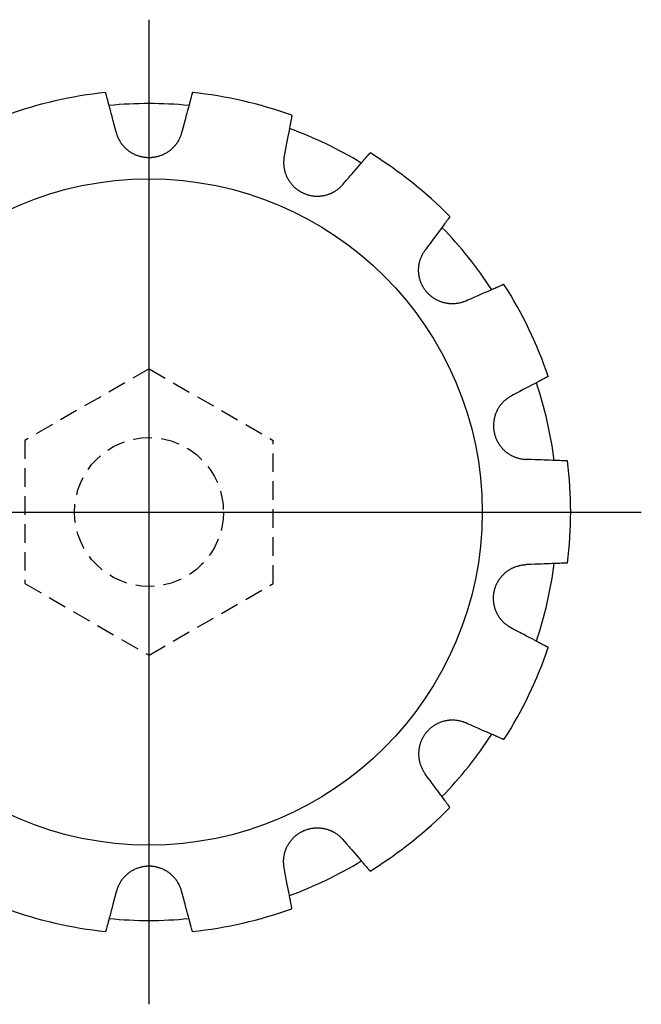
# Model space of a CAD drawing. Units: millimetres. Extents: x 1 to 129, y 0 to 76.
# Drawn here: x 57 to 82, y 36 to 76 of the extents above; entities that cross this region are included whole.
import ezdxf
from ezdxf.lldxf.tags import DXFTag

# ---------------------------------------------------------------- set-up
doc = ezdxf.new("R2010")
doc.units = ezdxf.units.MM
doc.linetypes.add('HIDDEN', pattern=[0.375, 0.25, -0.125])
doc.layers.add('1', color=1, linetype='CENTER')
doc.layers.add('2', color=2, linetype='HIDDEN')
tags = doc.linetypes.add('CENTER', pattern=[2, 1.25, -0.25, 0.25, -0.25]).pattern_tags.tags
tags[10:11] = [DXFTag(74, 4), DXFTag(75, 0), DXFTag(340, '0'), DXFTag(46, 1.0), DXFTag(50, 0.0), DXFTag(44, 0.0), DXFTag(45, 0.0)]
tags[8:9] = [DXFTag(74, 4), DXFTag(75, 0), DXFTag(340, '0'), DXFTag(46, 1.0), DXFTag(50, 0.0), DXFTag(44, 0.0), DXFTag(45, 0.0)]
tags[6:7] = [DXFTag(74, 4), DXFTag(75, 0), DXFTag(340, '0'), DXFTag(46, 1.0), DXFTag(50, 0.0), DXFTag(44, 0.0), DXFTag(45, 0.0)]
tags[4:5] = [DXFTag(74, 4), DXFTag(75, 0), DXFTag(340, '0'), DXFTag(46, 1.0), DXFTag(50, 0.0), DXFTag(44, 0.0), DXFTag(45, 0.0)]

msp = doc.modelspace()

# ---------------------------------------------------------------- linework, layer by layer
for points in [[(61.017, 71.113), (60.997, 71.189), (60.958, 71.335), (60.918, 71.482), (60.899, 71.555), (60.879, 71.628), (60.842, 71.767), (60.807, 71.898), (60.775, 72.016), (60.746, 72.126), (60.729, 72.189), (60.724, 72.207), (60.719, 72.224), (60.717, 72.233), (60.715, 72.242), (60.71, 72.259), (60.706, 72.275), (60.703, 72.284), (60.701, 72.292), (60.697, 72.308), (60.693, 72.324), (60.69, 72.332), (60.688, 72.34), (60.684, 72.355), (60.68, 72.371), (60.667, 72.421), (60.646, 72.498), (60.629, 72.563), (60.614, 72.618), (60.606, 72.646), (60.604, 72.654), (60.602, 72.661), (60.602, 72.664), (60.601, 72.668), (60.599, 72.674), (60.597, 72.68), (60.596, 72.683), (60.596, 72.686), (60.594, 72.692), (60.593, 72.697), (60.592, 72.699), (60.591, 72.702), (60.59, 72.706), (60.589, 72.711), (60.586, 72.723), (60.583, 72.734), (60.583, 72.735)], [(64.079, 72.735), (64.079, 72.734), (64.077, 72.729), (64.077, 72.726), (64.076, 72.724), (64.076, 72.723), (64.075, 72.721), (64.074, 72.718), (64.073, 72.714), (64.072, 72.711), (64.071, 72.706), (64.07, 72.702), (64.069, 72.699), (64.069, 72.697), (64.067, 72.692), (64.066, 72.686), (64.065, 72.683), (64.064, 72.68), (64.063, 72.674), (64.061, 72.668), (64.06, 72.664), (64.059, 72.661), (64.057, 72.654), (64.055, 72.646), (64.048, 72.618), (64.033, 72.563), (64.016, 72.498), (64.004, 72.455), (64, 72.442), (63.997, 72.428), (63.995, 72.421), (63.993, 72.414), (63.989, 72.4), (63.985, 72.385), (63.981, 72.371), (63.977, 72.355), (63.973, 72.34), (63.971, 72.332), (63.969, 72.324), (63.965, 72.308), (63.96, 72.292), (63.958, 72.284), (63.944, 72.233), (63.916, 72.126), (63.886, 72.016), (63.855, 71.898), (63.82, 71.767), (63.782, 71.628), (63.763, 71.555), (63.743, 71.482), (63.704, 71.335), (63.665, 71.189), (63.644, 71.113)], [(68.093, 71.819), (68.092, 71.818), (68.091, 71.812), (68.091, 71.81), (68.09, 71.808), (68.09, 71.806), (68.09, 71.805), (68.089, 71.802), (68.089, 71.798), (68.088, 71.794), (68.087, 71.79), (68.086, 71.785), (68.086, 71.783), (68.085, 71.78), (68.084, 71.775), (68.083, 71.769), (68.083, 71.766), (68.082, 71.763), (68.081, 71.757), (68.08, 71.75), (68.079, 71.747), (68.078, 71.743), (68.077, 71.736), (68.075, 71.729), (68.07, 71.7), (68.059, 71.644), (68.047, 71.578), (68.039, 71.534), (68.036, 71.521), (68.034, 71.507), (68.032, 71.5), (68.031, 71.493), (68.028, 71.478), (68.025, 71.463), (68.022, 71.448), (68.02, 71.433), (68.017, 71.417), (68.015, 71.409), (68.014, 71.401), (68.01, 71.385), (68.007, 71.368), (68.006, 71.36), (67.996, 71.308), (67.975, 71.2), (67.954, 71.088), (67.931, 70.967), (67.906, 70.834), (67.879, 70.693), (67.866, 70.619), (67.851, 70.545), (67.823, 70.394), (67.795, 70.246), (67.78, 70.169)], [(63.644, 71.113), (63.64, 71.097), (63.631, 71.066), (63.621, 71.035), (63.616, 71.019), (63.61, 71.004), (63.599, 70.973), (63.586, 70.943), (63.573, 70.912), (63.559, 70.882), (63.545, 70.852), (63.537, 70.838), (63.53, 70.823), (63.514, 70.794), (63.497, 70.765), (63.48, 70.737), (63.462, 70.71), (63.443, 70.682), (63.433, 70.669), (63.424, 70.656), (63.404, 70.63), (63.383, 70.604), (63.373, 70.592), (63.363, 70.579), (63.341, 70.555), (63.319, 70.531), (63.308, 70.52), (63.297, 70.508), (63.274, 70.486), (63.251, 70.464), (63.228, 70.443), (63.204, 70.422), (63.179, 70.402), (63.166, 70.392), (63.153, 70.382), (63.127, 70.363), (63.101, 70.344), (63.073, 70.326), (63.045, 70.308), (63.017, 70.291), (63.002, 70.282), (62.987, 70.274), (62.958, 70.258), (62.928, 70.243), (62.897, 70.229), (62.866, 70.215), (62.835, 70.202), (62.819, 70.196), (62.803, 70.19), (62.772, 70.179), (62.739, 70.168), (62.707, 70.158), (62.674, 70.149), (62.642, 70.141), (62.625, 70.137), (62.609, 70.134), (62.576, 70.127), (62.543, 70.122), (62.51, 70.117), (62.477, 70.113), (62.444, 70.11), (62.428, 70.109), (62.412, 70.108), (62.379, 70.106), (62.347, 70.105), (62.331, 70.105), (62.315, 70.105), (62.283, 70.106), (62.25, 70.108), (62.234, 70.109), (62.217, 70.11), (62.185, 70.113), (62.152, 70.117), (62.119, 70.122), (62.086, 70.127), (62.053, 70.134), (62.036, 70.137), (62.02, 70.141), (61.987, 70.149), (61.955, 70.158), (61.922, 70.168), (61.89, 70.179), (61.858, 70.19), (61.842, 70.196), (61.826, 70.202), (61.795, 70.215), (61.764, 70.229), (61.734, 70.243), (61.704, 70.258), (61.674, 70.274), (61.66, 70.282), (61.645, 70.291), (61.616, 70.308), (61.588, 70.326), (61.561, 70.344), (61.534, 70.363), (61.508, 70.382), (61.495, 70.392), (61.483, 70.402), (61.458, 70.422), (61.434, 70.443), (61.41, 70.464), (61.387, 70.486), (61.365, 70.508), (61.353, 70.52), (61.342, 70.531), (61.32, 70.555), (61.299, 70.579), (61.288, 70.592), (61.278, 70.604), (61.258, 70.63), (61.238, 70.656), (61.228, 70.669), (61.219, 70.682), (61.2, 70.71), (61.182, 70.737), (61.165, 70.765), (61.148, 70.794), (61.132, 70.823), (61.124, 70.838), (61.117, 70.852), (61.102, 70.882), (61.088, 70.912), (61.075, 70.943), (61.063, 70.973), (61.051, 71.004), (61.046, 71.019), (61.041, 71.035), (61.031, 71.066), (61.021, 71.097), (61.017, 71.113)], [(70.148, 69.029), (70.198, 69.088), (70.297, 69.203), (70.397, 69.319), (70.446, 69.376), (70.495, 69.433), (70.589, 69.542), (70.677, 69.645), (70.757, 69.738), (70.832, 69.824), (70.874, 69.874), (70.886, 69.887), (70.898, 69.901), (70.904, 69.908), (70.91, 69.915), (70.921, 69.928), (70.932, 69.941), (70.938, 69.948), (70.944, 69.954), (70.955, 69.967), (70.965, 69.98), (70.971, 69.986), (70.976, 69.992), (70.986, 70.004), (70.997, 70.016), (71.031, 70.056), (71.083, 70.116), (71.126, 70.167), (71.164, 70.21), (71.183, 70.232), (71.188, 70.238), (71.193, 70.244), (71.195, 70.246), (71.197, 70.249), (71.202, 70.254), (71.206, 70.259), (71.208, 70.261), (71.21, 70.264), (71.214, 70.268), (71.217, 70.272), (71.219, 70.274), (71.22, 70.276), (71.223, 70.279), (71.226, 70.283), (71.234, 70.292), (71.242, 70.301), (71.243, 70.302)], [(67.78, 70.169), (67.777, 70.153), (67.772, 70.121), (67.768, 70.089), (67.766, 70.072), (67.764, 70.056), (67.761, 70.023), (67.759, 69.99), (67.757, 69.957), (67.757, 69.924), (67.757, 69.891), (67.757, 69.875), (67.758, 69.858), (67.76, 69.825), (67.762, 69.792), (67.766, 69.759), (67.77, 69.726), (67.775, 69.694), (67.778, 69.677), (67.781, 69.661), (67.787, 69.629), (67.795, 69.597), (67.799, 69.581), (67.803, 69.566), (67.811, 69.535), (67.821, 69.504), (67.826, 69.488), (67.831, 69.473), (67.842, 69.443), (67.853, 69.414), (67.865, 69.385), (67.878, 69.356), (67.891, 69.327), (67.898, 69.312), (67.906, 69.298), (67.921, 69.269), (67.937, 69.24), (67.953, 69.212), (67.971, 69.184), (67.989, 69.156), (67.999, 69.142), (68.008, 69.128), (68.028, 69.101), (68.049, 69.074), (68.07, 69.048), (68.092, 69.022), (68.114, 68.997), (68.126, 68.985), (68.138, 68.973), (68.161, 68.948), (68.186, 68.925), (68.211, 68.902), (68.236, 68.88), (68.262, 68.858), (68.275, 68.848), (68.289, 68.837), (68.316, 68.817), (68.343, 68.798), (68.37, 68.779), (68.398, 68.762), (68.427, 68.744), (68.441, 68.736), (68.455, 68.728), (68.484, 68.713), (68.512, 68.698), (68.527, 68.691), (68.541, 68.684), (68.57, 68.671), (68.6, 68.658), (68.616, 68.652), (68.631, 68.646), (68.662, 68.635), (68.693, 68.624), (68.725, 68.614), (68.757, 68.605), (68.79, 68.596), (68.806, 68.592), (68.822, 68.589), (68.855, 68.582), (68.889, 68.576), (68.922, 68.57), (68.956, 68.566), (68.989, 68.562), (69.006, 68.561), (69.023, 68.56), (69.057, 68.558), (69.091, 68.557), (69.124, 68.556), (69.158, 68.557), (69.192, 68.558), (69.208, 68.559), (69.225, 68.561), (69.258, 68.564), (69.291, 68.568), (69.324, 68.572), (69.356, 68.578), (69.388, 68.584), (69.404, 68.587), (69.42, 68.59), (69.451, 68.598), (69.482, 68.606), (69.512, 68.615), (69.542, 68.624), (69.572, 68.635), (69.587, 68.64), (69.602, 68.646), (69.632, 68.658), (69.662, 68.67), (69.677, 68.677), (69.692, 68.684), (69.721, 68.698), (69.75, 68.713), (69.765, 68.721), (69.779, 68.729), (69.808, 68.745), (69.836, 68.762), (69.864, 68.78), (69.891, 68.798), (69.918, 68.818), (69.932, 68.827), (69.945, 68.837), (69.971, 68.858), (69.996, 68.879), (70.021, 68.901), (70.046, 68.923), (70.069, 68.946), (70.081, 68.957), (70.092, 68.969), (70.115, 68.993), (70.137, 69.017), (70.148, 69.029)], [(74.461, 67.734), (74.386, 67.633), (74.376, 67.62), (74.36, 67.598), (74.35, 67.584), (74.338, 67.568), (74.311, 67.531), (74.278, 67.487), (74.241, 67.437), (74.197, 67.377), (74.147, 67.309), (74.119, 67.272), (74.091, 67.233), (74.031, 67.152), (73.968, 67.067), (73.903, 66.979), (73.832, 66.882), (73.755, 66.777), (73.714, 66.723), (73.673, 66.667), (73.59, 66.554), (73.506, 66.44), (73.464, 66.384)], [(75.102, 64.33), (75.088, 64.324), (75.057, 64.311), (75.027, 64.3), (75.011, 64.294), (74.996, 64.289), (74.964, 64.279), (74.933, 64.269), (74.901, 64.26), (74.869, 64.252), (74.837, 64.245), (74.82, 64.242), (74.804, 64.239), (74.771, 64.233), (74.739, 64.229), (74.706, 64.225), (74.673, 64.221), (74.64, 64.219), (74.624, 64.218), (74.607, 64.217), (74.574, 64.217), (74.542, 64.217), (74.525, 64.217), (74.509, 64.217), (74.477, 64.219), (74.445, 64.221), (74.429, 64.223), (74.413, 64.224), (74.381, 64.228), (74.35, 64.233), (74.319, 64.238), (74.288, 64.244), (74.256, 64.251), (74.241, 64.254), (74.225, 64.258), (74.193, 64.266), (74.162, 64.276), (74.131, 64.286), (74.099, 64.297), (74.068, 64.308), (74.052, 64.314), (74.037, 64.321), (74.006, 64.334), (73.975, 64.348), (73.945, 64.363), (73.915, 64.378), (73.886, 64.395), (73.871, 64.403), (73.856, 64.412), (73.828, 64.43), (73.799, 64.448), (73.771, 64.468), (73.744, 64.487), (73.717, 64.508), (73.704, 64.519), (73.691, 64.529), (73.666, 64.551), (73.641, 64.573), (73.616, 64.596), (73.593, 64.619), (73.57, 64.643), (73.559, 64.655), (73.548, 64.667), (73.526, 64.691), (73.505, 64.716), (73.495, 64.729), (73.485, 64.741), (73.466, 64.767), (73.447, 64.793), (73.438, 64.807), (73.428, 64.82), (73.41, 64.848), (73.393, 64.876), (73.376, 64.905), (73.36, 64.934), (73.344, 64.964), (73.337, 64.979), (73.33, 64.994), (73.316, 65.025), (73.302, 65.056), (73.29, 65.087), (73.278, 65.119), (73.267, 65.151), (73.262, 65.167), (73.257, 65.183), (73.247, 65.216), (73.239, 65.249), (73.231, 65.281), (73.224, 65.314), (73.218, 65.347), (73.215, 65.364), (73.213, 65.38), (73.208, 65.413), (73.205, 65.446), (73.202, 65.479), (73.2, 65.512), (73.199, 65.545), (73.199, 65.561), (73.199, 65.577), (73.199, 65.609), (73.2, 65.641), (73.202, 65.672), (73.205, 65.704), (73.208, 65.735), (73.21, 65.751), (73.212, 65.767), (73.217, 65.799), (73.223, 65.831), (73.226, 65.847), (73.229, 65.863), (73.236, 65.895), (73.244, 65.926), (73.249, 65.942), (73.253, 65.958), (73.263, 65.99), (73.273, 66.021), (73.284, 66.052), (73.296, 66.083), (73.309, 66.114), (73.316, 66.129), (73.323, 66.144), (73.337, 66.174), (73.352, 66.203), (73.367, 66.232), (73.383, 66.261), (73.4, 66.289), (73.409, 66.303), (73.418, 66.317), (73.436, 66.344), (73.455, 66.371), (73.464, 66.384)], [(76.641, 65.001), (76.64, 65.001), (76.635, 64.999), (76.633, 64.998), (76.631, 64.997), (76.63, 64.996), (76.628, 64.996), (76.625, 64.994), (76.622, 64.993), (76.618, 64.991), (76.614, 64.99), (76.61, 64.988), (76.608, 64.987), (76.605, 64.986), (76.6, 64.984), (76.595, 64.981), (76.592, 64.98), (76.59, 64.979), (76.584, 64.976), (76.577, 64.974), (76.574, 64.972), (76.571, 64.971), (76.564, 64.968), (76.557, 64.965), (76.53, 64.953), (76.478, 64.93), (76.417, 64.903), (76.376, 64.885), (76.363, 64.88), (76.35, 64.874), (76.344, 64.872), (76.337, 64.869), (76.324, 64.863), (76.31, 64.857), (76.296, 64.851), (76.281, 64.844), (76.267, 64.838), (76.259, 64.835), (76.252, 64.831), (76.236, 64.825), (76.221, 64.818), (76.213, 64.815), (76.165, 64.794), (76.064, 64.75), (75.959, 64.704), (75.847, 64.655), (75.723, 64.601), (75.591, 64.543), (75.522, 64.513), (75.453, 64.483), (75.313, 64.422), (75.174, 64.361), (75.102, 64.33)], [(78.428, 61.292), (78.426, 61.292), (78.422, 61.289), (78.42, 61.288), (78.418, 61.287), (78.416, 61.286), (78.415, 61.286), (78.412, 61.284), (78.409, 61.282), (78.405, 61.281), (78.401, 61.279), (78.397, 61.276), (78.395, 61.275), (78.393, 61.274), (78.388, 61.271), (78.383, 61.269), (78.38, 61.267), (78.378, 61.266), (78.372, 61.263), (78.366, 61.26), (78.363, 61.258), (78.36, 61.256), (78.353, 61.253), (78.346, 61.249), (78.32, 61.236), (78.27, 61.209), (78.211, 61.178), (78.171, 61.157), (78.159, 61.15), (78.147, 61.144), (78.14, 61.141), (78.134, 61.137), (78.121, 61.13), (78.108, 61.123), (78.094, 61.116), (78.08, 61.109), (78.066, 61.101), (78.059, 61.097), (78.052, 61.094), (78.037, 61.086), (78.022, 61.078), (78.015, 61.074), (77.968, 61.049), (77.871, 60.998), (77.77, 60.945), (77.661, 60.887), (77.542, 60.824), (77.414, 60.757), (77.348, 60.722), (77.281, 60.686), (77.146, 60.615), (77.012, 60.544), (76.943, 60.508)], [(76.943, 60.508), (76.929, 60.5), (76.9, 60.484), (76.872, 60.468), (76.858, 60.459), (76.844, 60.45), (76.817, 60.432), (76.79, 60.413), (76.763, 60.394), (76.737, 60.374), (76.711, 60.353), (76.698, 60.342), (76.686, 60.331), (76.661, 60.309), (76.637, 60.287), (76.613, 60.263), (76.59, 60.24), (76.568, 60.216), (76.557, 60.203), (76.546, 60.191), (76.525, 60.166), (76.505, 60.14), (76.495, 60.127), (76.485, 60.114), (76.466, 60.088), (76.448, 60.061), (76.439, 60.048), (76.431, 60.034), (76.414, 60.007), (76.398, 59.98), (76.383, 59.953), (76.368, 59.924), (76.353, 59.896), (76.347, 59.881), (76.34, 59.867), (76.327, 59.837), (76.314, 59.806), (76.302, 59.776), (76.291, 59.744), (76.281, 59.713), (76.276, 59.697), (76.271, 59.681), (76.263, 59.648), (76.254, 59.616), (76.247, 59.583), (76.241, 59.549), (76.235, 59.516), (76.233, 59.499), (76.23, 59.483), (76.226, 59.449), (76.223, 59.415), (76.221, 59.381), (76.219, 59.348), (76.219, 59.314), (76.219, 59.297), (76.219, 59.28), (76.22, 59.247), (76.222, 59.213), (76.224, 59.18), (76.228, 59.147), (76.232, 59.114), (76.235, 59.098), (76.237, 59.082), (76.243, 59.05), (76.249, 59.018), (76.253, 59.003), (76.256, 58.987), (76.264, 58.956), (76.273, 58.925), (76.278, 58.909), (76.283, 58.893), (76.293, 58.862), (76.304, 58.831), (76.316, 58.8), (76.329, 58.769), (76.343, 58.738), (76.35, 58.723), (76.357, 58.708), (76.372, 58.678), (76.388, 58.648), (76.405, 58.618), (76.422, 58.589), (76.441, 58.561), (76.45, 58.547), (76.459, 58.533), (76.479, 58.505), (76.499, 58.478), (76.52, 58.451), (76.542, 58.426), (76.564, 58.4), (76.575, 58.388), (76.586, 58.376), (76.609, 58.351), (76.633, 58.328), (76.657, 58.305), (76.681, 58.284), (76.706, 58.262), (76.718, 58.252), (76.731, 58.242), (76.756, 58.222), (76.782, 58.203), (76.807, 58.185), (76.834, 58.168), (76.861, 58.15), (76.874, 58.142), (76.888, 58.134), (76.916, 58.118), (76.944, 58.102), (76.959, 58.095), (76.973, 58.087), (77.003, 58.073), (77.033, 58.06), (77.048, 58.053), (77.063, 58.047), (77.094, 58.035), (77.125, 58.023), (77.156, 58.013), (77.188, 58.003), (77.219, 57.994), (77.235, 57.989), (77.251, 57.985), (77.284, 57.978), (77.316, 57.971), (77.349, 57.965), (77.381, 57.96), (77.414, 57.955), (77.43, 57.954), (77.446, 57.952), (77.479, 57.949), (77.512, 57.947), (77.528, 57.946)], [(79.204, 57.884), (79.078, 57.888), (79.062, 57.889), (79.036, 57.89), (79.018, 57.891), (78.999, 57.891), (78.952, 57.893), (78.898, 57.895), (78.835, 57.897), (78.761, 57.9), (78.676, 57.903), (78.63, 57.905), (78.582, 57.907), (78.481, 57.911), (78.376, 57.915), (78.266, 57.919), (78.146, 57.923), (78.016, 57.928), (77.949, 57.931), (77.88, 57.933), (77.739, 57.938), (77.598, 57.944), (77.528, 57.946)], [(76.943, 51.143), (76.929, 51.15), (76.9, 51.166), (76.872, 51.183), (76.858, 51.191), (76.844, 51.2), (76.817, 51.218), (76.79, 51.237), (76.763, 51.257), (76.737, 51.277), (76.711, 51.298), (76.698, 51.308), (76.686, 51.319), (76.661, 51.341), (76.637, 51.364), (76.613, 51.387), (76.59, 51.411), (76.568, 51.435), (76.557, 51.447), (76.546, 51.46), (76.525, 51.485), (76.505, 51.51), (76.495, 51.523), (76.485, 51.536), (76.466, 51.562), (76.448, 51.589), (76.439, 51.602), (76.431, 51.616), (76.414, 51.643), (76.398, 51.67), (76.383, 51.698), (76.368, 51.726), (76.353, 51.755), (76.347, 51.769), (76.34, 51.784), (76.327, 51.814), (76.314, 51.844), (76.302, 51.875), (76.291, 51.906), (76.281, 51.938), (76.276, 51.954), (76.271, 51.97), (76.263, 52.002), (76.254, 52.035), (76.247, 52.068), (76.241, 52.101), (76.235, 52.134), (76.233, 52.151), (76.23, 52.168), (76.226, 52.201), (76.223, 52.235), (76.221, 52.269), (76.219, 52.303), (76.219, 52.336), (76.219, 52.353), (76.219, 52.37), (76.22, 52.404), (76.222, 52.437), (76.224, 52.47), (76.228, 52.503), (76.232, 52.536), (76.235, 52.552), (76.237, 52.568), (76.243, 52.6), (76.249, 52.632), (76.253, 52.648), (76.256, 52.663), (76.264, 52.694), (76.273, 52.726), (76.278, 52.741), (76.283, 52.757), (76.293, 52.788), (76.304, 52.82), (76.316, 52.851), (76.329, 52.882), (76.343, 52.912), (76.35, 52.927), (76.357, 52.943), (76.372, 52.973), (76.388, 53.003), (76.405, 53.032), (76.422, 53.061), (76.441, 53.09), (76.45, 53.104), (76.459, 53.118), (76.479, 53.145), (76.499, 53.172), (76.52, 53.199), (76.542, 53.225), (76.564, 53.25), (76.575, 53.263), (76.586, 53.275), (76.609, 53.299), (76.633, 53.322), (76.657, 53.345), (76.681, 53.367), (76.706, 53.388), (76.718, 53.398), (76.731, 53.408), (76.756, 53.428), (76.782, 53.447), (76.807, 53.465), (76.834, 53.483), (76.861, 53.5), (76.874, 53.508), (76.888, 53.517), (76.916, 53.533), (76.944, 53.548), (76.959, 53.556), (76.973, 53.563), (77.003, 53.577), (77.033, 53.591), (77.048, 53.597), (77.063, 53.603), (77.094, 53.616), (77.125, 53.627), (77.156, 53.638), (77.188, 53.648), (77.219, 53.657), (77.235, 53.661), (77.251, 53.665), (77.284, 53.673), (77.316, 53.679), (77.349, 53.685), (77.381, 53.691), (77.414, 53.695), (77.43, 53.697), (77.446, 53.698), (77.479, 53.701), (77.512, 53.703), (77.528, 53.704)], [(79.204, 53.767), (79.078, 53.762), (79.062, 53.761), (79.036, 53.76), (79.018, 53.76), (78.999, 53.759), (78.952, 53.757), (78.898, 53.755), (78.835, 53.753), (78.761, 53.75), (78.676, 53.747), (78.63, 53.745), (78.582, 53.743), (78.481, 53.74), (78.376, 53.736), (78.266, 53.732), (78.146, 53.727), (78.016, 53.722), (77.949, 53.72), (77.88, 53.717), (77.739, 53.712), (77.598, 53.707), (77.528, 53.704)], [(78.428, 50.358), (78.426, 50.359), (78.422, 50.361), (78.42, 50.362), (78.418, 50.363), (78.416, 50.364), (78.415, 50.365), (78.412, 50.366), (78.409, 50.368), (78.405, 50.37), (78.401, 50.372), (78.397, 50.374), (78.395, 50.375), (78.393, 50.376), (78.388, 50.379), (78.383, 50.382), (78.38, 50.383), (78.378, 50.384), (78.372, 50.387), (78.366, 50.391), (78.363, 50.392), (78.36, 50.394), (78.353, 50.397), (78.346, 50.401), (78.32, 50.415), (78.27, 50.441), (78.211, 50.472), (78.171, 50.493), (78.159, 50.5), (78.147, 50.506), (78.14, 50.51), (78.134, 50.513), (78.121, 50.52), (78.108, 50.527), (78.094, 50.534), (78.08, 50.542), (78.066, 50.549), (78.059, 50.553), (78.052, 50.557), (78.037, 50.564), (78.022, 50.572), (78.015, 50.576), (77.968, 50.601), (77.871, 50.652), (77.77, 50.706), (77.661, 50.763), (77.542, 50.826), (77.414, 50.894), (77.348, 50.929), (77.281, 50.964), (77.146, 51.035), (77.012, 51.106), (76.943, 51.143)], [(75.102, 47.32), (75.088, 47.327), (75.057, 47.339), (75.027, 47.351), (75.011, 47.356), (74.996, 47.362), (74.964, 47.372), (74.933, 47.381), (74.901, 47.39), (74.869, 47.398), (74.837, 47.405), (74.82, 47.408), (74.804, 47.411), (74.771, 47.417), (74.739, 47.422), (74.706, 47.426), (74.673, 47.429), (74.64, 47.431), (74.624, 47.432), (74.607, 47.433), (74.574, 47.434), (74.542, 47.434), (74.525, 47.433), (74.509, 47.433), (74.477, 47.431), (74.445, 47.429), (74.429, 47.428), (74.413, 47.426), (74.381, 47.422), (74.35, 47.418), (74.319, 47.412), (74.288, 47.407), (74.256, 47.4), (74.241, 47.396), (74.225, 47.392), (74.193, 47.384), (74.162, 47.375), (74.131, 47.365), (74.099, 47.354), (74.068, 47.342), (74.052, 47.336), (74.037, 47.33), (74.006, 47.316), (73.975, 47.302), (73.945, 47.288), (73.915, 47.272), (73.886, 47.256), (73.871, 47.247), (73.856, 47.238), (73.828, 47.221), (73.799, 47.202), (73.771, 47.183), (73.744, 47.163), (73.717, 47.142), (73.704, 47.132), (73.691, 47.121), (73.666, 47.099), (73.641, 47.077), (73.616, 47.054), (73.593, 47.031), (73.57, 47.007), (73.559, 46.995), (73.548, 46.983), (73.526, 46.959), (73.505, 46.934), (73.495, 46.922), (73.485, 46.909), (73.466, 46.883), (73.447, 46.857), (73.438, 46.844), (73.428, 46.83), (73.41, 46.803), (73.393, 46.774), (73.376, 46.746), (73.36, 46.716), (73.344, 46.686), (73.337, 46.671), (73.33, 46.656), (73.316, 46.626), (73.302, 46.594), (73.29, 46.563), (73.278, 46.531), (73.267, 46.499), (73.262, 46.483), (73.257, 46.467), (73.247, 46.434), (73.239, 46.402), (73.231, 46.369), (73.224, 46.336), (73.218, 46.303), (73.215, 46.286), (73.213, 46.27), (73.208, 46.237), (73.205, 46.204), (73.202, 46.171), (73.2, 46.138), (73.199, 46.106), (73.199, 46.09), (73.199, 46.073), (73.199, 46.041), (73.2, 46.01), (73.202, 45.978), (73.205, 45.947), (73.208, 45.915), (73.21, 45.899), (73.212, 45.883), (73.217, 45.851), (73.223, 45.82), (73.226, 45.804), (73.229, 45.788), (73.236, 45.756), (73.244, 45.724), (73.249, 45.708), (73.253, 45.692), (73.263, 45.661), (73.273, 45.629), (73.284, 45.598), (73.296, 45.567), (73.309, 45.537), (73.316, 45.522), (73.323, 45.507), (73.337, 45.477), (73.352, 45.447), (73.367, 45.418), (73.383, 45.389), (73.4, 45.361), (73.409, 45.347), (73.418, 45.333), (73.436, 45.306), (73.455, 45.279), (73.464, 45.266)], [(76.641, 46.649), (76.64, 46.649), (76.635, 46.652), (76.633, 46.652), (76.631, 46.653), (76.63, 46.654), (76.628, 46.655), (76.625, 46.656), (76.622, 46.657), (76.618, 46.659), (76.614, 46.661), (76.61, 46.663), (76.608, 46.664), (76.605, 46.665), (76.6, 46.667), (76.595, 46.669), (76.592, 46.67), (76.59, 46.672), (76.584, 46.674), (76.577, 46.677), (76.574, 46.678), (76.571, 46.68), (76.564, 46.683), (76.557, 46.686), (76.53, 46.697), (76.478, 46.72), (76.417, 46.747), (76.376, 46.765), (76.363, 46.77), (76.35, 46.776), (76.344, 46.779), (76.337, 46.782), (76.324, 46.788), (76.31, 46.794), (76.296, 46.8), (76.281, 46.806), (76.267, 46.812), (76.259, 46.816), (76.252, 46.819), (76.236, 46.826), (76.221, 46.832), (76.213, 46.836), (76.165, 46.857), (76.064, 46.901), (75.959, 46.946), (75.847, 46.996), (75.723, 47.05), (75.591, 47.107), (75.522, 47.137), (75.453, 47.168), (75.313, 47.229), (75.174, 47.289), (75.102, 47.32)], [(74.461, 43.916), (74.386, 44.018), (74.376, 44.031), (74.36, 44.052), (74.35, 44.066), (74.338, 44.082), (74.311, 44.12), (74.278, 44.163), (74.241, 44.214), (74.197, 44.273), (74.147, 44.342), (74.119, 44.379), (74.091, 44.417), (74.031, 44.499), (73.968, 44.583), (73.903, 44.671), (73.832, 44.768), (73.755, 44.873), (73.714, 44.927), (73.673, 44.983), (73.59, 45.096), (73.506, 45.21), (73.464, 45.266)], [(67.78, 41.481), (67.777, 41.497), (67.772, 41.529), (67.768, 41.562), (67.766, 41.578), (67.764, 41.594), (67.761, 41.627), (67.759, 41.66), (67.757, 41.693), (67.757, 41.726), (67.757, 41.759), (67.757, 41.776), (67.758, 41.792), (67.76, 41.825), (67.762, 41.858), (67.766, 41.891), (67.77, 41.924), (67.775, 41.957), (67.778, 41.973), (67.781, 41.989), (67.787, 42.021), (67.795, 42.053), (67.799, 42.069), (67.803, 42.085), (67.811, 42.116), (67.821, 42.147), (67.826, 42.162), (67.831, 42.177), (67.842, 42.207), (67.853, 42.237), (67.865, 42.266), (67.878, 42.295), (67.891, 42.324), (67.898, 42.338), (67.906, 42.353), (67.921, 42.382), (67.937, 42.41), (67.953, 42.439), (67.971, 42.467), (67.989, 42.495), (67.999, 42.508), (68.008, 42.522), (68.028, 42.549), (68.049, 42.576), (68.07, 42.602), (68.092, 42.628), (68.114, 42.653), (68.126, 42.666), (68.138, 42.678), (68.161, 42.702), (68.186, 42.725), (68.211, 42.748), (68.236, 42.77), (68.262, 42.792), (68.275, 42.803), (68.289, 42.813), (68.316, 42.833), (68.343, 42.852), (68.37, 42.871), (68.398, 42.889), (68.427, 42.906), (68.441, 42.914), (68.455, 42.922), (68.484, 42.938), (68.512, 42.952), (68.527, 42.959), (68.541, 42.966), (68.57, 42.98), (68.6, 42.992), (68.616, 42.998), (68.631, 43.004), (68.662, 43.016), (68.693, 43.026), (68.725, 43.036), (68.757, 43.046), (68.79, 43.054), (68.806, 43.058), (68.822, 43.062), (68.855, 43.069), (68.889, 43.075), (68.922, 43.08), (68.956, 43.084), (68.989, 43.088), (69.006, 43.09), (69.023, 43.091), (69.057, 43.093), (69.091, 43.094), (69.124, 43.094), (69.158, 43.093), (69.192, 43.092), (69.208, 43.091), (69.225, 43.09), (69.258, 43.087), (69.291, 43.083), (69.324, 43.078), (69.356, 43.073), (69.388, 43.067), (69.404, 43.063), (69.42, 43.06), (69.451, 43.052), (69.482, 43.044), (69.512, 43.035), (69.542, 43.026), (69.572, 43.016), (69.587, 43.01), (69.602, 43.004), (69.632, 42.993), (69.662, 42.98), (69.677, 42.973), (69.692, 42.967), (69.721, 42.952), (69.75, 42.937), (69.765, 42.93), (69.779, 42.922), (69.808, 42.905), (69.836, 42.888), (69.864, 42.87), (69.891, 42.852), (69.918, 42.833), (69.932, 42.823), (69.945, 42.813), (69.971, 42.792), (69.996, 42.771), (70.021, 42.75), (70.046, 42.727), (70.069, 42.705), (70.081, 42.693), (70.092, 42.681), (70.115, 42.658), (70.137, 42.633), (70.148, 42.621)], [(70.148, 42.621), (70.198, 42.562), (70.297, 42.447), (70.397, 42.332), (70.446, 42.274), (70.495, 42.217), (70.589, 42.108), (70.677, 42.006), (70.757, 41.913), (70.832, 41.826), (70.874, 41.777), (70.886, 41.763), (70.898, 41.749), (70.904, 41.742), (70.91, 41.736), (70.921, 41.722), (70.932, 41.709), (70.938, 41.703), (70.944, 41.696), (70.955, 41.683), (70.965, 41.671), (70.971, 41.665), (70.976, 41.658), (70.986, 41.646), (70.997, 41.634), (71.031, 41.595), (71.083, 41.534), (71.126, 41.484), (71.164, 41.44), (71.183, 41.418), (71.188, 41.412), (71.193, 41.407), (71.195, 41.404), (71.197, 41.401), (71.202, 41.396), (71.206, 41.391), (71.208, 41.389), (71.21, 41.387), (71.214, 41.382), (71.217, 41.378), (71.219, 41.376), (71.22, 41.374), (71.223, 41.371), (71.226, 41.368), (71.234, 41.358), (71.242, 41.349), (71.243, 41.348)], [(63.644, 40.537), (63.64, 40.553), (63.631, 40.584), (63.621, 40.615), (63.616, 40.631), (63.61, 40.646), (63.599, 40.677), (63.586, 40.708), (63.573, 40.738), (63.559, 40.768), (63.545, 40.798), (63.537, 40.813), (63.53, 40.827), (63.514, 40.856), (63.497, 40.885), (63.48, 40.913), (63.462, 40.941), (63.443, 40.968), (63.433, 40.981), (63.424, 40.995), (63.404, 41.021), (63.383, 41.046), (63.373, 41.059), (63.363, 41.071), (63.341, 41.096), (63.319, 41.119), (63.308, 41.131), (63.297, 41.142), (63.274, 41.165), (63.251, 41.186), (63.228, 41.207), (63.204, 41.228), (63.179, 41.248), (63.166, 41.258), (63.153, 41.268), (63.127, 41.287), (63.101, 41.306), (63.073, 41.325), (63.045, 41.342), (63.017, 41.36), (63.002, 41.368), (62.987, 41.376), (62.958, 41.392), (62.928, 41.407), (62.897, 41.422), (62.866, 41.435), (62.835, 41.448), (62.819, 41.454), (62.803, 41.46), (62.772, 41.472), (62.739, 41.482), (62.707, 41.492), (62.674, 41.501), (62.642, 41.509), (62.625, 41.513), (62.609, 41.516), (62.576, 41.523), (62.543, 41.529), (62.51, 41.533), (62.477, 41.537), (62.444, 41.54), (62.428, 41.542), (62.412, 41.543), (62.379, 41.544), (62.347, 41.545), (62.331, 41.545), (62.315, 41.545), (62.283, 41.544), (62.25, 41.543), (62.234, 41.542), (62.217, 41.54), (62.185, 41.537), (62.152, 41.533), (62.119, 41.529), (62.086, 41.523), (62.053, 41.516), (62.036, 41.513), (62.02, 41.509), (61.987, 41.501), (61.955, 41.492), (61.922, 41.482), (61.89, 41.472), (61.858, 41.46), (61.842, 41.454), (61.826, 41.448), (61.795, 41.435), (61.764, 41.422), (61.734, 41.407), (61.704, 41.392), (61.674, 41.376), (61.66, 41.368), (61.645, 41.36), (61.616, 41.342), (61.588, 41.325), (61.561, 41.306), (61.534, 41.287), (61.508, 41.268), (61.495, 41.258), (61.483, 41.248), (61.458, 41.228), (61.434, 41.207), (61.41, 41.186), (61.387, 41.165), (61.365, 41.142), (61.353, 41.131), (61.342, 41.119), (61.32, 41.096), (61.299, 41.071), (61.288, 41.059), (61.278, 41.046), (61.258, 41.021), (61.238, 40.995), (61.228, 40.981), (61.219, 40.968), (61.2, 40.941), (61.182, 40.913), (61.165, 40.885), (61.148, 40.856), (61.132, 40.827), (61.124, 40.813), (61.117, 40.798), (61.102, 40.768), (61.088, 40.738), (61.075, 40.708), (61.063, 40.677), (61.051, 40.646), (61.046, 40.631), (61.041, 40.615), (61.031, 40.584), (61.021, 40.553), (61.017, 40.537)], [(68.093, 39.831), (68.092, 39.833), (68.091, 39.838), (68.091, 39.84), (68.09, 39.843), (68.09, 39.844), (68.09, 39.846), (68.089, 39.849), (68.089, 39.852), (68.088, 39.856), (68.087, 39.861), (68.086, 39.865), (68.086, 39.868), (68.085, 39.87), (68.084, 39.875), (68.083, 39.881), (68.083, 39.884), (68.082, 39.887), (68.081, 39.893), (68.08, 39.9), (68.079, 39.903), (68.078, 39.907), (68.077, 39.914), (68.075, 39.922), (68.07, 39.95), (68.059, 40.007), (68.047, 40.072), (68.039, 40.116), (68.036, 40.13), (68.034, 40.144), (68.032, 40.151), (68.031, 40.158), (68.028, 40.172), (68.025, 40.187), (68.022, 40.202), (68.02, 40.218), (68.017, 40.233), (68.015, 40.241), (68.014, 40.249), (68.01, 40.266), (68.007, 40.282), (68.006, 40.291), (67.996, 40.342), (67.975, 40.45), (67.954, 40.563), (67.931, 40.683), (67.906, 40.816), (67.879, 40.958), (67.866, 41.031), (67.851, 41.106), (67.823, 41.256), (67.795, 41.404), (67.78, 41.481)], [(61.017, 40.537), (60.997, 40.462), (60.958, 40.316), (60.918, 40.168), (60.899, 40.095), (60.879, 40.023), (60.842, 39.883), (60.807, 39.753), (60.775, 39.634), (60.746, 39.524), (60.729, 39.461), (60.724, 39.443), (60.719, 39.426), (60.717, 39.417), (60.715, 39.409), (60.71, 39.392), (60.706, 39.375), (60.703, 39.367), (60.701, 39.358), (60.697, 39.342), (60.693, 39.326), (60.69, 39.318), (60.688, 39.31), (60.684, 39.295), (60.68, 39.28), (60.667, 39.229), (60.646, 39.152), (60.629, 39.088), (60.614, 39.032), (60.606, 39.004), (60.604, 38.997), (60.602, 38.99), (60.602, 38.986), (60.601, 38.983), (60.599, 38.976), (60.597, 38.97), (60.596, 38.967), (60.596, 38.964), (60.594, 38.959), (60.593, 38.953), (60.592, 38.951), (60.591, 38.948), (60.59, 38.944), (60.589, 38.94), (60.586, 38.928), (60.583, 38.917), (60.583, 38.915)], [(64.079, 38.915), (64.079, 38.917), (64.077, 38.922), (64.077, 38.924), (64.076, 38.926), (64.076, 38.928), (64.075, 38.929), (64.074, 38.932), (64.073, 38.936), (64.072, 38.94), (64.071, 38.944), (64.07, 38.948), (64.069, 38.951), (64.069, 38.953), (64.067, 38.959), (64.066, 38.964), (64.065, 38.967), (64.064, 38.97), (64.063, 38.976), (64.061, 38.983), (64.06, 38.986), (64.059, 38.99), (64.057, 38.997), (64.055, 39.004), (64.048, 39.032), (64.033, 39.088), (64.016, 39.152), (64.004, 39.195), (64, 39.209), (63.997, 39.222), (63.995, 39.229), (63.993, 39.236), (63.989, 39.25), (63.985, 39.265), (63.981, 39.28), (63.977, 39.295), (63.973, 39.31), (63.971, 39.318), (63.969, 39.326), (63.965, 39.342), (63.96, 39.358), (63.958, 39.367), (63.944, 39.417), (63.916, 39.524), (63.886, 39.634), (63.855, 39.753), (63.82, 39.883), (63.782, 40.023), (63.763, 40.095), (63.743, 40.168), (63.704, 40.316), (63.665, 40.462), (63.644, 40.537)]]:
    msp.add_lwpolyline(points)
msp.add_circle((62.331, 55.825), 13.43)
for radius, start, end in [(16.998, 95.9018, 109.8125), (16.998, 70.1875, 84.0982), (16.465, 84.3958, 95.6042), (16.465, 58.6815, 69.8899), (16.998, 44.4732, 58.384), (16.465, 32.9672, 44.1756), (16.998, 18.7589, 32.6697), (16.465, 7.253, 18.4613), (16.998, 353.0446, 6.9554), (16.465, 341.5387, 352.747), (16.998, 327.3303, 341.2411), (16.465, 315.8244, 327.0328), (16.998, 301.616, 315.5268), (16.465, 290.1101, 301.3185), (16.998, 250.1875, 264.0982), (16.998, 275.9018, 289.8125), (16.465, 264.3958, 275.6042)]:
    msp.add_arc((62.331, 55.825), radius, start, end)
at = {"layer": '1', "ltscale": 3}
for p, q in [((62.331, 35.98), (62.331, 75.67)), ((42.486, 55.825), (82.176, 55.825))]:
    msp.add_line(p, q, dxfattribs=at)
at = {"layer": '2', "ltscale": 3}
for p, q in [((62.331, 61.599), (57.331, 58.712)), ((62.331, 61.599), (67.331, 58.712)), ((57.331, 58.712), (57.331, 52.938)), ((67.331, 52.938), (67.331, 58.712)), ((57.331, 52.938), (62.331, 50.052)), ((62.331, 50.052), (67.331, 52.938))]:
    msp.add_line(p, q, dxfattribs=at)
msp.add_circle((62.331, 55.825), 3, dxfattribs=at)

doc.saveas('drawing.dxf')
